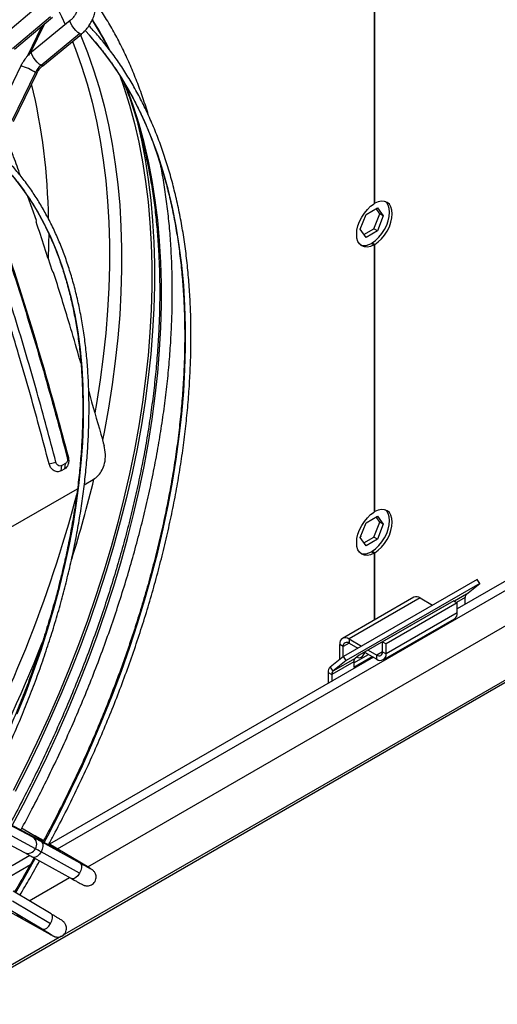
# Model space of a CAD drawing. Units: millimetres. Extents: x 5 to 414, y 3 to 291.
# Drawn here: x 258 to 262, y 66 to 73 of the extents above; entities that cross this region are included whole.
import ezdxf

# ---------------------------------------------------------------- set-up
doc = ezdxf.new("R2010")
doc.units = ezdxf.units.MM

msp = doc.modelspace()

# ---------------------------------------------------------------- linework, layer by layer
at = {"color": 7, "linetype": 'Continuous', "lineweight": 25}
for p, q in [((261.2277, 79.5336), (261.2277, 72.0296)), ((261.2348, 72.0336), (261.2348, 79.5377)), ((258.5817, 73.6196), (258.2807, 73.3645)), ((258.658, 73.5151), (258.3569, 73.26)), ((258.3712, 73.2577), (258.6722, 73.5128)), ((258.4992, 73.2279), (258.6128, 73.4625)), ((258.8143, 73.4866), (258.5072, 73.235)), ((258.5821, 73.13), (258.8891, 73.3816)), ((258.5959, 73.1267), (258.903, 73.3783)), ((258.9691, 73.3658), (258.9317, 73.4061)), ((258.4217, 73.126), (258.237, 72.7445)), ((258.3528, 72.6916), (258.5375, 73.0731)), ((258.363, 72.6835), (258.5477, 73.065)), ((268.5339, 72.647), (261.8888, 68.8109)), ((257.837, 65.6696), (269.7334, 72.5373)), ((258.9531, 66.7609), (268.906, 72.5066)), ((258.545, 71.8968), (258.4782, 72.0877)), ((261.1643, 71.9456), (261.2557, 71.9984)), ((261.2348, 72.0336), (261.2277, 72.0377)), ((261.2732, 71.9497), (261.2438, 71.9915)), ((261.2557, 71.9984), (261.3015, 71.9334)), ((261.1186, 71.8278), (261.1643, 71.9456)), ((261.2274, 71.8319), (261.2732, 71.9497)), ((261.3015, 71.9334), (261.2557, 71.8155)), ((261.3015, 71.9334), (261.2732, 71.9497)), ((261.1643, 71.7627), (261.1186, 71.8278)), ((261.148, 71.786), (261.2274, 71.8319)), ((261.2557, 71.8155), (261.1643, 71.7627)), ((261.2557, 71.8155), (261.2274, 71.8319)), ((261.2065, 71.7153), (261.2277, 71.703)), ((261.2135, 71.7194), (261.2348, 71.7071)), ((261.2135, 71.7112), (261.2135, 71.7194)), ((261.2277, 71.703), (261.2277, 69.5799)), ((261.2348, 69.584), (261.2348, 71.7071)), ((258.7992, 70.0138), (258.7912, 70.0108)), ((258.6457, 69.9642), (258.6999, 69.978)), ((258.7413, 69.9072), (258.7478, 69.9492)), ((258.7767, 69.9659), (258.7478, 69.9492)), ((258.7702, 69.9239), (258.7767, 69.9659)), ((258.7702, 69.9239), (258.7413, 69.9072)), ((258.9261, 69.7975), (258.9973, 69.8386)), ((258.1695, 69.3607), (258.8715, 69.766)), ((261.1643, 69.496), (261.2557, 69.5488)), ((261.2348, 69.584), (261.2277, 69.5881)), ((261.2557, 69.5488), (261.3015, 69.4838)), ((261.1186, 69.3782), (261.1643, 69.496)), ((261.2274, 69.3822), (261.2732, 69.5001)), ((261.2732, 69.5001), (261.2438, 69.5419)), ((261.3015, 69.4838), (261.2557, 69.3659)), ((261.3015, 69.4838), (261.2732, 69.5001)), ((261.1254, 69.3879), (261.1214, 69.3856)), ((261.1229, 69.3892), (261.1254, 69.3879)), ((261.1643, 69.3131), (261.1186, 69.3782)), ((261.148, 69.3363), (261.2274, 69.3822)), ((261.2557, 69.3659), (261.1643, 69.3131)), ((261.2557, 69.3659), (261.2274, 69.3822)), ((261.2065, 69.2657), (261.2277, 69.2534)), ((261.2135, 69.2697), (261.2348, 69.2575)), ((261.2135, 69.2616), (261.2135, 69.2697)), ((261.2277, 69.2534), (261.2277, 68.7219)), ((261.2348, 68.7259), (261.2348, 69.2575)), ((262.0459, 69.0457), (260.9852, 68.4334)), ((262.0675, 69.0122), (261.0069, 68.3999)), ((261.962, 68.9279), (262.0675, 69.0122)), ((262.0675, 69.0122), (262.0459, 69.0457)), ((261.5427, 68.9037), (260.977, 68.5771)), ((261.5947, 68.8986), (261.029, 68.572)), ((261.818, 68.852), (261.1109, 68.4438)), ((261.8605, 68.8757), (261.2949, 68.5492)), ((261.8888, 68.8594), (261.3231, 68.5328)), ((261.5947, 68.8986), (261.6928, 68.8419)), ((261.8142, 68.849), (261.818, 68.852)), ((261.8605, 68.8757), (261.8888, 68.8594)), ((261.8888, 68.781), (261.8888, 68.8594)), ((261.9521, 68.8475), (261.9521, 68.9021)), ((261.8888, 68.781), (261.3231, 68.4544)), ((261.7467, 68.8108), (261.7474, 68.8104)), ((261.7471, 68.8106), (261.7471, 68.8111)), ((261.3016, 68.4068), (261.8673, 68.7334)), ((260.9837, 68.5132), (260.9554, 68.5295)), ((260.9554, 68.4096), (260.9554, 68.5295)), ((261.029, 68.572), (261.1272, 68.5153)), ((261.029, 68.572), (261.029, 68.5393)), ((261.029, 68.5393), (261.0989, 68.499)), ((261.2949, 68.4708), (261.2949, 68.5492)), ((261.2949, 68.5492), (261.3231, 68.5328)), ((261.3231, 68.4544), (261.3231, 68.5328)), ((260.9837, 68.4322), (260.9837, 68.5132)), ((261.0682, 68.382), (261.1849, 68.4493)), ((261.1527, 68.4679), (261.2496, 68.412)), ((261.181, 68.4843), (261.2496, 68.4446)), ((261.2949, 68.4708), (261.3231, 68.4544)), ((261.2237, 68.4269), (258.6502, 66.9413)), ((260.9852, 68.4334), (260.8797, 68.3491)), ((261.0682, 68.3919), (260.8915, 68.2898)), ((261.0782, 68.4176), (260.9014, 68.3156)), ((261.0069, 68.3999), (260.9014, 68.3156)), ((261.0069, 68.3999), (260.9852, 68.4334)), ((261.0682, 68.3494), (261.2131, 68.433)), ((261.0682, 68.3919), (261.0682, 68.3494)), ((261.1109, 68.4438), (261.0782, 68.4176)), ((261.2496, 68.412), (261.2496, 68.4446)), ((260.8632, 68.3062), (260.8915, 68.2898)), ((260.8632, 68.3062), (260.8632, 68.2188)), ((260.8797, 68.3491), (260.9014, 68.3156)), ((260.8915, 68.2898), (260.8915, 68.2352)), ((258.6893, 66.9104), (257.0209, 67.8024)), ((258.5177, 66.9979), (258.333, 67.0967)), ((258.6006, 66.9665), (258.4414, 67.0614)), ((258.2708, 66.9712), (258.4517, 66.8745)), ((258.5375, 66.9058), (258.3528, 67.0046)), ((258.6023, 66.9698), (258.5362, 67.0092)), ((258.8926, 66.7905), (258.5855, 66.9608)), ((258.6932, 66.9114), (258.6435, 66.941)), ((258.9623, 66.7553), (258.6453, 66.9442)), ((258.4942, 66.8513), (258.3541, 66.7704)), ((258.5176, 66.8384), (258.8247, 66.668)), ((258.8891, 66.7111), (258.5821, 66.8814)), ((258.4886, 66.4927), (258.8081, 66.6772)), ((258.663, 66.388), (258.3619, 66.5688)), ((258.2899, 66.4488), (258.5909, 66.268)), ((258.3569, 66.4914), (258.658, 66.3106)), ((258.334, 66.4051), (258.6562, 66.2251))]:
    msp.add_line(p, q, dxfattribs=at)
at = {"color": 8, "linetype": 'Continuous', "lineweight": 25}
for p, q in [((258.5888, 73.4422), (258.4714, 73.1996)), ((258.7121, 66.9044), (268.6582, 72.6462)), ((269.7037, 72.5371), (258.7534, 66.2156)), ((261.962, 68.9279), (261.8661, 68.8725)), ((261.9521, 68.9021), (261.8834, 68.8625)), ((261.7524, 68.8133), (261.7517, 68.8137)), ((261.7822, 68.8305), (261.7818, 68.8311)), ((261.029, 68.5393), (260.9837, 68.5132)), ((261.2949, 68.4708), (261.2496, 68.4446)), ((258.2499, 66.6376), (258.4979, 66.7807)), ((258.7436, 66.2099), (257.8586, 65.699))]:
    msp.add_line(p, q, dxfattribs=at)
at = {"color": 8, "linetype": 'Continuous', "lineweight": 25, "flags": 128}
for points in [[(258.7213, 73.5651), (258.7447, 73.5179), (258.7746, 73.4541)], [(258.8891, 73.3816), (258.8755, 73.3919), (258.8599, 73.4071), (258.8441, 73.4254), (258.83, 73.4445), (258.8194, 73.4621), (258.8135, 73.4762), (258.8131, 73.485), (258.8143, 73.4866)], [(258.903, 73.3783), (258.8991, 73.3774), (258.8891, 73.3816)], [(258.6066, 66.9546), (258.6358, 67.0091), (258.7313, 67.1926), (258.823, 67.3777), (258.9107, 67.5639), (258.9945, 67.7512), (259.0741, 67.9393), (259.1495, 68.128), (259.2207, 68.3171), (259.2874, 68.5063), (259.3498, 68.6955), (259.4076, 68.8845), (259.4608, 69.0729), (259.5094, 69.2607), (259.5533, 69.4476), (259.5924, 69.6333), (259.6268, 69.8177), (259.6563, 70.0005), (259.6809, 70.1816), (259.7007, 70.3608), (259.7155, 70.5378), (259.7254, 70.7124), (259.7303, 70.8844), (259.7303, 71.0537), (259.7254, 71.22), (259.7155, 71.3832), (259.7007, 71.5431), (259.6809, 71.6994), (259.6563, 71.8521), (259.6268, 72.0008), (259.5924, 72.1456), (259.5533, 72.2861), (259.5094, 72.4223), (259.4608, 72.554), (259.4076, 72.681), (259.3498, 72.8032), (259.2874, 72.9204), (259.2207, 73.0326), (259.1495, 73.1395), (259.0741, 73.2411), (258.9945, 73.3373), (258.9691, 73.3658)], [(258.832, 73.3201), (258.8559, 73.259), (258.9045, 73.1225), (258.9484, 72.9815), (258.9876, 72.8363), (259.022, 72.6868), (259.0515, 72.5334), (259.0762, 72.3761), (259.0959, 72.2151), (259.1107, 72.0507), (259.1206, 71.8829), (259.1256, 71.712), (259.1256, 71.5381), (259.1206, 71.3614), (259.1107, 71.1822), (259.0959, 71.0006), (259.0762, 70.8169), (259.0515, 70.6311), (259.022, 70.4436), (259.0089, 70.3686)], [(258.8946, 73.3715), (258.8978, 73.3641), (258.9514, 73.2317), (259.0002, 73.0947), (259.0443, 72.9531), (259.0836, 72.8073), (259.1181, 72.6572), (259.1478, 72.5031), (259.1725, 72.3452), (259.1924, 72.1836), (259.2073, 72.0184), (259.2172, 71.8499), (259.2222, 71.6783), (259.2222, 71.5037), (259.2172, 71.3264), (259.2073, 71.1464), (259.1924, 70.9641), (259.1725, 70.7795), (259.1478, 70.593), (259.1181, 70.4047), (259.0836, 70.2148), (259.0712, 70.152)], [(258.5821, 73.13), (258.5685, 73.1403), (258.5528, 73.1555), (258.537, 73.1738), (258.5229, 73.1929), (258.5123, 73.2105), (258.5065, 73.2246), (258.506, 73.2334), (258.5072, 73.235)], [(258.5477, 73.065), (258.5458, 73.0675), (258.5375, 73.0731)], [(258.5959, 73.1267), (258.592, 73.1258), (258.5821, 73.13)], [(258.3526, 67.0904), (258.4399, 67.2545), (258.536, 67.4432), (258.6282, 67.6332), (258.7164, 67.8244), (258.8006, 68.0165), (258.8806, 68.2093), (258.9564, 68.4027), (259.0278, 68.5964), (259.0949, 68.7902), (259.1574, 68.9839), (259.2154, 69.1773), (259.2689, 69.3701), (259.3176, 69.5622), (259.3616, 69.7534), (259.4009, 69.9434), (259.4353, 70.132), (259.4649, 70.319), (259.4896, 70.5042), (259.5094, 70.6875), (259.5243, 70.8686), (259.5342, 71.0473), (259.5392, 71.2234), (259.5392, 71.3967), (259.5342, 71.5671), (259.5243, 71.7344), (259.5094, 71.8983), (259.4896, 72.0587), (259.4649, 72.2154), (259.4353, 72.3683), (259.4009, 72.5171), (259.3616, 72.6618), (259.3176, 72.8021), (259.2689, 72.9379), (259.2525, 72.9798)], [(258.3927, 67.9768), (258.4603, 68.1454), (258.5236, 68.3143), (258.5825, 68.4834), (258.6369, 68.6524), (258.6868, 68.821), (258.7319, 68.989), (258.7724, 69.1562), (258.8081, 69.3223), (258.839, 69.4871), (258.865, 69.6503), (258.8861, 69.8118), (258.9023, 69.9712), (258.9135, 70.1283), (258.9197, 70.283), (258.9209, 70.4349), (258.9172, 70.5839), (258.9085, 70.7298), (258.8948, 70.8723), (258.8762, 71.0112), (258.8526, 71.1464), (258.8241, 71.2776), (258.7909, 71.4046), (258.7528, 71.5273), (258.7099, 71.6455), (258.6624, 71.759), (258.6103, 71.8676), (258.5536, 71.9713), (258.4925, 72.0697), (258.427, 72.1629), (258.3573, 72.2506)], [(258.6432, 71.7985), (258.6426, 71.709), (258.6397, 71.5897)], [(258.4414, 67.0614), (258.4303, 67.0664), (258.429, 67.0668)], [(258.5855, 66.9608), (258.5924, 66.9542), (258.5971, 66.9407), (258.5968, 66.9227), (258.5916, 66.9022), (258.5821, 66.8814)], [(258.6932, 66.9114), (258.682, 66.9164), (258.6749, 66.9181)], [(258.7091, 66.8922), (258.7013, 66.9017), (258.6893, 66.9104)], [(258.3809, 66.5574), (258.4338, 66.6471), (258.5366, 66.8272), (258.5369, 66.8277)], [(258.5821, 66.8814), (258.5692, 66.8626), (258.5545, 66.8478), (258.5394, 66.8386), (258.5257, 66.8361), (258.5176, 66.8384)], [(258.8926, 66.7905), (258.8978, 66.7861), (258.9037, 66.7729), (258.9041, 66.7545), (258.8991, 66.733), (258.8891, 66.7111)], [(258.949, 66.761), (258.9512, 66.7603), (258.9624, 66.7553)], [(258.8891, 66.7111), (258.8755, 66.6913), (258.8599, 66.6762), (258.8441, 66.6674), (258.83, 66.6661), (258.8247, 66.668)], [(258.658, 66.3106), (258.6682, 66.3323), (258.6736, 66.3534), (258.6733, 66.3715), (258.6674, 66.3843), (258.663, 66.388)], [(258.5909, 66.268), (258.5973, 66.2656), (258.6117, 66.2671), (258.6278, 66.2759), (258.6439, 66.2911), (258.658, 66.3106)], [(258.6445, 66.234), (258.6463, 66.2322), (258.6562, 66.2251)]]:
    msp.add_lwpolyline(points, dxfattribs=at)
at = {"color": 7, "linetype": 'Continuous', "lineweight": 25, "flags": 128}
for points in [[(259.2049, 73.0582), (259.2408, 72.9558), (259.2849, 72.8142), (259.3243, 72.6684), (259.3588, 72.5183), (259.3884, 72.3642), (259.4132, 72.2063), (259.433, 72.0446), (259.4479, 71.8795), (259.4579, 71.711), (259.4628, 71.5394), (259.4628, 71.3648), (259.4579, 71.1874), (259.4479, 71.0075), (259.433, 70.8252), (259.4132, 70.6406), (259.3884, 70.4541), (259.3588, 70.2658), (259.3243, 70.0759), (259.2849, 69.8846), (259.2408, 69.6921), (259.192, 69.4987), (259.1385, 69.3045), (259.0803, 69.1098), (259.0176, 68.9147), (258.9504, 68.7196), (258.8788, 68.5244), (258.8028, 68.3296), (258.7226, 68.1353), (258.6382, 67.9418), (258.5498, 67.7491), (258.4573, 67.5576), (258.361, 67.3674)], [(259.3384, 72.7116), (259.3448, 72.6862), (259.3795, 72.5355), (259.4093, 72.3807), (259.4342, 72.222), (259.4541, 72.0596), (259.4691, 71.8937), (259.479, 71.7245), (259.484, 71.552), (259.484, 71.3767), (259.479, 71.1985), (259.4691, 71.0177), (259.4541, 70.8345), (259.4342, 70.6491), (259.4093, 70.4617), (259.3795, 70.2726), (259.3448, 70.0818), (259.3053, 69.8896), (259.261, 69.6963), (259.2119, 69.5019), (259.1582, 69.3069), (259.0998, 69.1112), (259.0368, 68.9153), (258.9693, 68.7192), (258.8973, 68.5232), (258.821, 68.3275), (258.7404, 68.1323), (258.6557, 67.9378), (258.5668, 67.7443), (258.4739, 67.5519), (258.3771, 67.3608)], [(261.2348, 71.7071), (261.2618, 71.7266), (261.2878, 71.7513), (261.3116, 71.7804), (261.3325, 71.8128), (261.3495, 71.8472), (261.3622, 71.8824), (261.37, 71.9171), (261.3726, 71.95), (261.37, 71.9798), (261.3622, 72.0055), (261.3495, 72.0261), (261.3325, 72.0408), (261.3116, 72.0491), (261.2878, 72.0507), (261.2618, 72.0454), (261.2348, 72.0336)], [(261.2277, 71.703), (261.2006, 71.6912), (261.1747, 71.686), (261.1508, 71.6876), (261.13, 71.6959), (261.1129, 71.7106), (261.1002, 71.7312), (261.0924, 71.7569), (261.0898, 71.7867), (261.0924, 71.8196), (261.1002, 71.8543), (261.1129, 71.8895), (261.13, 71.9239), (261.1508, 71.9563), (261.1747, 71.9854), (261.2006, 72.0101), (261.2277, 72.0296)], [(261.2135, 71.7194), (261.2406, 71.7388), (261.2666, 71.7636), (261.2904, 71.7926), (261.3112, 71.825), (261.3283, 71.8594), (261.341, 71.8947), (261.3488, 71.9293), (261.3514, 71.9622), (261.3488, 71.9921), (261.341, 72.0178), (261.3283, 72.0383), (261.32, 72.0467)], [(261.2277, 69.2534), (261.2006, 69.2416), (261.1747, 69.2364), (261.1508, 69.238), (261.13, 69.2462), (261.1129, 69.261), (261.1002, 69.2815), (261.0924, 69.3072), (261.0898, 69.3371), (261.0924, 69.37), (261.1002, 69.4046), (261.1129, 69.4399), (261.13, 69.4743), (261.1508, 69.5067), (261.1747, 69.5357), (261.2006, 69.5605), (261.2277, 69.5799)], [(261.2135, 69.2697), (261.2406, 69.2892), (261.2666, 69.3139), (261.2904, 69.343), (261.3112, 69.3754), (261.3283, 69.4098), (261.341, 69.445), (261.3488, 69.4797), (261.3514, 69.5126), (261.3488, 69.5424), (261.341, 69.5681), (261.3283, 69.5887), (261.32, 69.5971)], [(261.2348, 69.2575), (261.2618, 69.277), (261.2878, 69.3017), (261.3116, 69.3308), (261.3325, 69.3631), (261.3495, 69.3976), (261.3622, 69.4328), (261.37, 69.4675), (261.3726, 69.5004), (261.37, 69.5302), (261.3622, 69.5559), (261.3495, 69.5765), (261.3325, 69.5912), (261.3116, 69.5995), (261.2878, 69.601), (261.2618, 69.5958), (261.2348, 69.584)], [(261.0939, 68.4303), (261.1001, 68.4242), (261.1116, 68.4219), (261.1251, 68.4266), (261.1387, 68.4376), (261.1501, 68.453), (261.1562, 68.4659)], [(258.5175, 67.016), (258.525, 67.0142), (258.5362, 67.0092)]]:
    msp.add_lwpolyline(points, dxfattribs=at)
at = {"color": 8, "linetype": 'Continuous', "lineweight": 25}
for centre, radius, start, end in [((256.62, 71.9679), 2.8187, 27.07091, 32.73987), ((258.2898, 72.684), 0.4613, 57.52073, 73.38695), ((253.7707, 71.8419), 4.8718, 0.79873, 13.53079), ((249.8303, 72.0449), 9.4333, 342.4919, 346.49295), ((248.735, 72.3988), 10.4796, 331.06674, 345.19378), ((248.361, 72.5688), 10.9943, 331.24192, 338.51942), ((258.4822, 66.9421), 0.0661, 326.73562, 57.54406), ((258.4789, 66.9332), 0.0647, 245.15684, 335.01016)]:
    msp.add_arc(centre, radius, start, end, dxfattribs=at)
at = {"color": 7, "linetype": 'Continuous', "lineweight": 25}
for centre, radius, start, end in [((258.6895, 72.9998), 0.1688, 129.53947, 154.25622), ((272.0452, 76.1336), 14.1547, 197.45337, 199.16564), ((261.1496, 71.8016), 0.1033, 254.02941, 303.38009), ((273.8899, 74.2253), 15.3683, 195.18821, 195.53439), ((261.1496, 69.352), 0.1033, 254.02941, 303.38009), ((261.9841, 68.9046), 0.0321, 133.45111, 184.40581), ((261.5642, 68.856), 0.0523, 54.38242, 114.30712), ((261.8379, 68.7754), 0.0513, 305.01333, 6.29885), ((261.0003, 68.5368), 0.0454, 50.79671, 189.21404), ((261.0113, 68.5177), 0.0279, 50.79671, 189.21404), ((261.2673, 68.4663), 0.0279, 230.79671, 9.21404), ((261.2783, 68.4472), 0.0454, 230.79671, 9.21404), ((261.1002, 68.3943), 0.0321, 133.45111, 184.40581), ((260.9165, 68.3103), 0.0535, 133.45111, 184.40581), ((260.9235, 68.2923), 0.0321, 133.45111, 184.40581), ((256.8625, 63.7929), 3.535, 60.89319, 61.71686)]:
    msp.add_arc(centre, radius, start, end, dxfattribs=at)
msp.add_ellipse((264.5744, 71.5494), major_axis=(-2.9225, 8.8522), ratio=0.607992, start_param=1.484676, end_param=1.52283, dxfattribs=at)
for points, knots in [([(258.903, 73.3783), (258.9091, 73.3835), (258.9257, 73.3978), (258.9501, 73.4248), (258.9745, 73.4596), (258.9942, 73.4974), (259.0088, 73.5373), (259.0178, 73.5785), (259.0209, 73.62), (259.018, 73.6608), (259.0091, 73.6998), (258.9977, 73.7285), (258.9892, 73.7438), (258.987, 73.7477)], [0, 0, 0, 0, 0.057897, 0.158235, 0.258803, 0.359625, 0.460665, 0.561881, 0.663172, 0.764344, 0.865099, 0.965079, 1, 1, 1, 1]), ([(258.866, 73.6774), (258.8674, 73.6747), (258.8722, 73.6658), (258.878, 73.6476), (258.8807, 73.6221), (258.8784, 73.5949), (258.8713, 73.5674), (258.8595, 73.5406), (258.8435, 73.516), (258.8278, 73.4982), (258.8175, 73.4894), (258.8143, 73.4866)], [0, 0, 0, 0, 0.057449, 0.191648, 0.321007, 0.447074, 0.571792, 0.695962, 0.819792, 0.943298, 1, 1, 1, 1]), ([(259.4363, 72.7308), (259.4358, 72.7329), (259.4223, 72.781), (259.3918, 72.8717), (259.3447, 73.0023), (259.2928, 73.1284), (259.2369, 73.2502), (259.1768, 73.3676), (259.1124, 73.4802), (259.06, 73.565), (259.0278, 73.6107), (259.0197, 73.6222)], [0, 0, 0, 0, 0.006019, 0.141737, 0.277417, 0.413051, 0.54863, 0.684146, 0.819589, 0.954954, 1, 1, 1, 1]), ([(258.9887, 73.4888), (259.0103, 73.4537), (259.0536, 73.383), (259.0955, 73.3081), (259.1152, 73.2678), (259.1159, 73.2664)], [0, 0, 0, 0, 0.488062, 0.981973, 1, 1, 1, 1]), ([(258.641, 66.9363), (258.6555, 66.9629), (258.7014, 67.0473), (258.7754, 67.1912), (258.8627, 67.3677), (258.9464, 67.5454), (259.0265, 67.724), (259.1028, 67.9033), (259.1754, 68.0832), (259.2441, 68.2635), (259.3089, 68.4441), (259.3697, 68.6246), (259.4264, 68.805), (259.4791, 68.985), (259.5275, 69.1645), (259.5717, 69.3433), (259.6117, 69.5213), (259.6473, 69.6981), (259.6787, 69.8737), (259.7056, 70.0478), (259.7281, 70.2204), (259.7462, 70.3911), (259.7598, 70.5599), (259.769, 70.7266), (259.7737, 70.891), (259.7739, 71.0529), (259.7697, 71.2121), (259.7609, 71.3686), (259.7477, 71.5221), (259.73, 71.6725), (259.7079, 71.8196), (259.6813, 71.9634), (259.6504, 72.1035), (259.615, 72.2399), (259.5754, 72.3725), (259.5314, 72.5011), (259.4832, 72.6256), (259.4308, 72.7458), (259.3743, 72.8616), (259.3137, 72.9729), (259.249, 73.0796), (259.1805, 73.1816), (259.1079, 73.2786), (259.0356, 73.3667), (258.9858, 73.4199), (258.9628, 73.4444)], [0, 0, 0, 0, 0.010871, 0.034503, 0.058136, 0.081769, 0.105402, 0.129036, 0.15267, 0.176304, 0.199939, 0.223574, 0.24721, 0.270847, 0.294484, 0.318122, 0.341761, 0.3654, 0.38904, 0.412682, 0.436324, 0.459967, 0.483611, 0.507255, 0.530901, 0.554547, 0.578193, 0.60184, 0.625488, 0.649135, 0.672781, 0.696427, 0.720071, 0.743714, 0.767354, 0.790991, 0.814624, 0.838252, 0.861874, 0.88549, 0.909099, 0.9327, 0.956293, 0.979877, 1, 1, 1, 1]), ([(258.9647, 73.3684), (258.9747, 73.3576), (259.0112, 73.3183), (259.0703, 73.2452), (259.142, 73.1494), (259.2095, 73.0485), (259.2732, 72.943), (259.3328, 72.8328), (259.3885, 72.7182), (259.44, 72.5992), (259.4874, 72.476), (259.5305, 72.3486), (259.5694, 72.2172), (259.6041, 72.082), (259.6344, 71.9431), (259.6604, 71.8005), (259.6819, 71.6546), (259.6991, 71.5053), (259.7119, 71.3529), (259.7202, 71.1976), (259.7241, 71.0394), (259.7235, 70.8785), (259.7185, 70.7152), (259.709, 70.5495), (259.6951, 70.3817), (259.6767, 70.2119), (259.654, 70.0403), (259.6269, 69.8671), (259.5954, 69.6924), (259.5595, 69.5165), (259.5194, 69.3394), (259.475, 69.1615), (259.4265, 68.9828), (259.3737, 68.8036), (259.3169, 68.624), (259.256, 68.4443), (259.1912, 68.2646), (259.1224, 68.0851), (259.0498, 67.9059), (258.9734, 67.7274), (258.8933, 67.5496), (258.8096, 67.3727), (258.7222, 67.1971), (258.6513, 67.0594), (258.6084, 66.9808), (258.5969, 66.9598)], [0, 0, 0, 0, 0.0091161, 0.033136, 0.0571469, 0.0811487, 0.1051416, 0.1291259, 0.1531024, 0.1770718, 0.2010349, 0.2249927, 0.2489459, 0.2728955, 0.296842, 0.3207862, 0.3447287, 0.36867, 0.3926105, 0.4165506, 0.4404905, 0.4644306, 0.4883709, 0.5123116, 0.5362529, 0.5601949, 0.5841376, 0.6080811, 0.6320253, 0.6559704, 0.6799162, 0.7038628, 0.7278102, 0.7517582, 0.775707, 0.7996563, 0.8236062, 0.8475567, 0.8715076, 0.8954589, 0.9194106, 0.9433626, 0.9673149, 0.9912673, 1, 1, 1, 1]), ([(258.5072, 73.235), (258.5011, 73.2297), (258.4844, 73.2154), (258.4601, 73.1884), (258.4377, 73.1569), (258.4264, 73.1352), (258.4217, 73.126)], [0, 0, 0, 0, 0.174321, 0.476426, 0.779221, 1, 1, 1, 1]), ([(258.5477, 73.065), (258.5498, 73.0691), (258.5563, 73.0819), (258.5702, 73.1017), (258.5851, 73.1175), (258.594, 73.1251), (258.5959, 73.1267)], [0, 0, 0, 0, 0.174034, 0.538486, 0.902658, 1, 1, 1, 1]), ([(259.2344, 73.0055), (259.2472, 72.9732), (259.2765, 72.8995), (259.3174, 72.7794), (259.3578, 72.6462), (259.3939, 72.509), (259.4257, 72.368), (259.4531, 72.2235), (259.4762, 72.0754), (259.495, 71.924), (259.5093, 71.7694), (259.5192, 71.6118), (259.5247, 71.4512), (259.5257, 71.288), (259.5223, 71.1222), (259.5145, 70.9539), (259.5022, 70.7834), (259.4856, 70.6109), (259.4645, 70.4364), (259.439, 70.2603), (259.4092, 70.0825), (259.375, 69.9034), (259.3365, 69.723), (259.2937, 69.5417), (259.2467, 69.3595), (259.1956, 69.1766), (259.1403, 68.9932), (259.0809, 68.8095), (259.0175, 68.6257), (258.9501, 68.442), (258.8788, 68.2585), (258.8037, 68.0754), (258.7249, 67.893), (258.6424, 67.7113), (258.5563, 67.5305), (258.4665, 67.351), (258.3921, 67.2072), (258.3464, 67.1239), (258.333, 67.0994)], [0, 0, 0, 0, 0.0221351, 0.0505743, 0.0790034, 0.1074239, 0.1358377, 0.1642461, 0.1926504, 0.2210519, 0.2494514, 0.2778499, 0.306248, 0.3346461, 0.3630447, 0.3914441, 0.4198448, 0.4482468, 0.4766504, 0.5050557, 0.5334627, 0.5618715, 0.590282, 0.6186943, 0.6471082, 0.6755238, 0.7039409, 0.7323594, 0.7607793, 0.7892005, 0.8176228, 0.8460461, 0.8744703, 0.9028952, 0.9313209, 0.9597471, 0.9881737, 1, 1, 1, 1]), ([(258.4189, 72.2527), (258.4009, 72.3028), (258.3767, 72.3699), (258.352, 72.4348), (258.3457, 72.4513)], [0, 0, 0, 0, 0.745981, 1, 1, 1, 1]), ([(258.0845, 67.2338), (258.0865, 67.2374), (258.1166, 67.2926), (258.1718, 67.4007), (258.2496, 67.5579), (258.3235, 67.7165), (258.3938, 67.8759), (258.4604, 68.036), (258.5232, 68.1965), (258.582, 68.3574), (258.6369, 68.5183), (258.6878, 68.6791), (258.7345, 68.8395), (258.777, 68.9994), (258.8153, 69.1586), (258.8493, 69.3168), (258.879, 69.4738), (258.9043, 69.6295), (258.9253, 69.7836), (258.9418, 69.936), (258.9538, 70.0864), (258.9614, 70.2347), (258.9644, 70.3807), (258.963, 70.5241), (258.9572, 70.6649), (258.9468, 70.8027), (258.9319, 70.9375), (258.9126, 71.0691), (258.8889, 71.1972), (258.8608, 71.3218), (258.8283, 71.4426), (258.7914, 71.5596), (258.7503, 71.6725), (258.705, 71.7811), (258.6554, 71.8855), (258.6018, 71.9853), (258.5442, 72.0806), (258.4827, 72.1712), (258.4168, 72.2563), (258.3711, 72.3119), (258.3463, 72.3376), (258.3458, 72.3381)], [0, 0, 0, 0, 0.00191, 0.028869, 0.055829, 0.082788, 0.109749, 0.136709, 0.16367, 0.190632, 0.217595, 0.244559, 0.271524, 0.29849, 0.325457, 0.352425, 0.379395, 0.406366, 0.433338, 0.460312, 0.487287, 0.514264, 0.541242, 0.568221, 0.5952, 0.622181, 0.649161, 0.67614, 0.703119, 0.730095, 0.757068, 0.784036, 0.811, 0.837956, 0.864904, 0.891841, 0.918768, 0.945682, 0.972582, 0.999468, 1, 1, 1, 1]), ([(258.4221, 67.0533), (258.4517, 67.1085), (258.5134, 67.2231), (258.6029, 67.3992), (258.6915, 67.5807), (258.7764, 67.7634), (258.8576, 67.9469), (258.9352, 68.1312), (259.0089, 68.316), (259.0788, 68.5011), (259.1447, 68.6865), (259.2066, 68.8718), (259.2645, 69.057), (259.3182, 69.2419), (259.3677, 69.4262), (259.413, 69.6098), (259.4541, 69.7925), (259.4908, 69.9742), (259.5232, 70.1546), (259.5512, 70.3337), (259.5748, 70.5111), (259.5939, 70.6868), (259.6086, 70.8606), (259.6188, 71.0323), (259.6245, 71.2018), (259.6258, 71.3688), (259.6225, 71.5333), (259.6147, 71.695), (259.6025, 71.8538), (259.5858, 72.0097), (259.5643, 72.162), (259.5462, 72.2724), (259.534, 72.3309), (259.5319, 72.3408)], [0, 0, 0, 0, 0.030739, 0.063908, 0.097077, 0.130246, 0.163416, 0.196587, 0.229759, 0.262932, 0.296107, 0.329282, 0.36246, 0.395638, 0.428819, 0.462002, 0.495186, 0.528373, 0.561562, 0.594753, 0.627947, 0.661142, 0.69434, 0.72754, 0.760742, 0.793946, 0.827151, 0.860357, 0.893564, 0.926771, 0.959977, 0.993181, 1, 1, 1, 1]), ([(258.3459, 72.2625), (258.3675, 72.2363), (258.4116, 72.1833), (258.4732, 72.0971), (258.5319, 72.0057), (258.5866, 71.9096), (258.6372, 71.8089), (258.6838, 71.7038), (258.7262, 71.5945), (258.7644, 71.4811), (258.7984, 71.3636), (258.8281, 71.2424), (258.8534, 71.1174), (258.8745, 70.989), (258.8911, 70.8572), (258.9033, 70.7222), (258.911, 70.5842), (258.9144, 70.4434), (258.9133, 70.2999), (258.9077, 70.154), (258.8977, 70.0057), (258.8833, 69.8555), (258.8644, 69.7033), (258.8412, 69.5494), (258.8136, 69.3941), (258.7816, 69.2375), (258.7454, 69.0798), (258.7049, 68.9212), (258.6603, 68.7619), (258.6115, 68.6022), (258.5587, 68.4423), (258.5018, 68.2823), (258.441, 68.1224), (258.3764, 67.963), (258.308, 67.8041), (258.2359, 67.646), (258.1601, 67.4889), (258.0949, 67.3593), (258.0537, 67.2827), (258.0401, 67.2575)], [0, 0, 0, 0, 0.02669, 0.054196, 0.081687, 0.109164, 0.136627, 0.164079, 0.191519, 0.218951, 0.246376, 0.273795, 0.301209, 0.32862, 0.356028, 0.383435, 0.410841, 0.438247, 0.465653, 0.493059, 0.520467, 0.547875, 0.575284, 0.602694, 0.630106, 0.657519, 0.684933, 0.712349, 0.739765, 0.767183, 0.794602, 0.822022, 0.849442, 0.876864, 0.904286, 0.931709, 0.959132, 0.986555, 1, 1, 1, 1]), ([(258.2217, 71.9034), (258.2428, 71.8424), (258.3016, 71.6726), (258.3944, 71.3867), (258.4999, 71.0482), (258.6012, 70.706), (258.6989, 70.36), (258.7604, 70.1272), (258.7912, 70.0108)], [0, 0, 0, 0, 0.102062, 0.284248, 0.463191, 0.642139, 0.821055, 1, 1, 1, 1]), ([(258.2268, 71.9139), (258.2469, 71.8556), (258.305, 71.6875), (258.3976, 71.4024), (258.5042, 71.0607), (258.6066, 70.7153), (258.7056, 70.3662), (258.768, 70.1313), (258.7992, 70.0138)], [0, 0, 0, 0, 0.097078, 0.280275, 0.46021, 0.640151, 0.820062, 1, 1, 1, 1]), ([(258.545, 71.8968), (258.5445, 71.8952), (258.5436, 71.8923), (258.5426, 71.8895), (258.5422, 71.8882)], [0, 0, 0, 0, 0.56, 1, 1, 1, 1]), ([(258.6999, 69.978), (258.6757, 70.0707), (258.6274, 70.2551), (258.549, 70.539), (258.4654, 70.829), (258.3764, 71.1244), (258.2848, 71.4142), (258.2133, 71.633), (258.1718, 71.7531), (258.1623, 71.7807)], [0, 0, 0, 0, 0.1499156, 0.2980777, 0.4621611, 0.6259146, 0.7888145, 0.9514304, 1, 1, 1, 1]), ([(258.6457, 69.9642), (258.62, 70.0622), (258.5688, 70.2578), (258.488, 70.5486), (258.3958, 70.8674), (258.3238, 71.1036), (258.2747, 71.2598), (258.2594, 71.3082), (258.244, 71.3565), (258.2285, 71.4046), (258.213, 71.4526), (258.1941, 71.5103), (258.172, 71.5776), (258.1488, 71.6473), (258.134, 71.691), (258.1278, 71.7094)], [0, 0, 0, 0, 0.164101, 0.327236, 0.490224, 0.706162, 0.734401, 0.762636, 0.790866, 0.819093, 0.847318, 0.875543, 0.921262, 0.966984, 1, 1, 1, 1]), ([(258.6751, 71.4866), (258.6764, 71.486), (258.6786, 71.4849), (258.6808, 71.4838), (258.6818, 71.4833)], [0, 0, 0, 0, 0.56, 1, 1, 1, 1]), ([(258.8988, 70.7628), (258.8906, 70.7919), (258.8589, 70.905), (258.8064, 71.0817), (258.7422, 71.2929), (258.7019, 71.4199), (258.6818, 71.4833)], [0, 0, 0, 0, 0.119259, 0.463133, 0.731968, 1, 1, 1, 1]), ([(258.9973, 69.8386), (259.0112, 69.8484), (259.039, 69.868), (259.0696, 69.9134), (259.0902, 69.9702), (259.0976, 70.0379), (259.0879, 70.0856), (259.083, 70.1094)], [0, 0, 0, 0, 0.18681, 0.373594, 0.560349, 0.780194, 1, 1, 1, 1]), ([(258.7992, 70.0138), (258.8009, 70.0036), (258.8044, 69.9831), (258.798, 69.956), (258.7862, 69.9356), (258.7755, 69.9278), (258.7702, 69.9239)], [0, 0, 0, 0, 0.283766, 0.564262, 0.78254, 1, 1, 1, 1]), ([(258.7413, 69.9072), (258.7311, 69.9036), (258.7105, 69.8963), (258.6795, 69.9099), (258.6566, 69.9339), (258.6493, 69.9541), (258.6457, 69.9642)], [0, 0, 0, 0, 0.276087, 0.555153, 0.777027, 1, 1, 1, 1]), ([(258.7478, 69.9492), (258.7427, 69.9473), (258.7324, 69.9437), (258.717, 69.9505), (258.7054, 69.9626), (258.7018, 69.9728), (258.6999, 69.978)], [0, 0, 0, 0, 0.274572, 0.551269, 0.772691, 1, 1, 1, 1]), ([(258.7912, 70.0108), (258.7921, 70.0057), (258.7938, 69.9954), (258.7905, 69.9818), (258.7846, 69.9716), (258.7793, 69.9678), (258.7767, 69.9659)], [0, 0, 0, 0, 0.282776, 0.569341, 0.786301, 1, 1, 1, 1]), ([(258.4414, 67.0614), (258.4387, 67.063), (258.4353, 67.065), (258.4308, 67.0677), (258.43, 67.0681)], [0, 0, 0, 0, 0.816359, 1, 1, 1, 1]), ([(258.5855, 66.9608), (258.5807, 66.9634), (258.5669, 66.9711), (258.5463, 66.9824), (258.5289, 66.9919), (258.5205, 66.9964), (258.5177, 66.9979)], [0, 0, 0, 0, 0.173495, 0.505193, 0.838122, 1, 1, 1, 1]), ([(258.7075, 66.9009), (258.7075, 66.9009), (258.708, 66.9007), (258.7058, 66.9018), (258.7007, 66.9044), (258.6934, 66.9082), (258.6893, 66.9104)], [0, 0, 0, 0, 0.0083, 0.2403, 0.570246, 1, 1, 1, 1]), ([(258.7383, 66.876), (258.7379, 66.8767), (258.7358, 66.8803), (258.7312, 66.8852), (258.726, 66.8901), (258.7223, 66.893), (258.7189, 66.8955), (258.7143, 66.8985), (258.707, 66.9031), (258.698, 66.9085), (258.6932, 66.9114)], [0, 0, 0, 0, 0.020482, 0.106114, 0.175064, 0.230422, 0.303617, 0.437032, 0.702022, 1, 1, 1, 1]), ([(258.5275, 66.8329), (258.4986, 66.7813), (258.4478, 66.6907), (258.3945, 66.6015), (258.3715, 66.5631)], [0, 0, 0, 0, 0.5687713, 1, 1, 1, 1]), ([(258.4144, 66.5373), (258.4408, 66.5815), (258.4943, 66.6713), (258.5453, 66.7624), (258.5711, 66.8087)], [0, 0, 0, 0, 0.49297, 1, 1, 1, 1]), ([(258.4517, 66.8745), (258.4545, 66.8729), (258.4625, 66.8686), (258.4794, 66.8594), (258.4993, 66.8485), (258.5129, 66.841), (258.5176, 66.8384)], [0, 0, 0, 0, 0.173416, 0.497027, 0.824812, 1, 1, 1, 1]), ([(258.8247, 66.668), (258.8294, 66.6654), (258.8433, 66.6577), (258.8639, 66.6464), (258.8848, 66.635), (258.9014, 66.6262), (258.9115, 66.6209), (258.9177, 66.6179), (258.9224, 66.6158), (258.9292, 66.6133), (258.9386, 66.611), (258.9519, 66.6099), (258.9678, 66.612), (258.9847, 66.6187), (258.9999, 66.6302), (259.0121, 66.6462), (259.0191, 66.6648), (259.0205, 66.683), (259.018, 66.6987), (259.013, 66.7116), (259.0067, 66.7218), (259.0003, 66.7293), (258.9951, 66.7341), (258.9914, 66.737), (258.988, 66.7395), (258.9834, 66.7425), (258.9761, 66.7471), (258.9671, 66.7525), (258.9623, 66.7553)], [0, 0, 0, 0, 0.037995, 0.110635, 0.183545, 0.257, 0.332035, 0.373088, 0.40091, 0.417453, 0.437956, 0.462884, 0.497831, 0.532568, 0.570242, 0.609636, 0.651012, 0.686231, 0.717189, 0.744619, 0.76861, 0.788822, 0.805075, 0.818164, 0.835528, 0.867172, 0.930242, 1, 1, 1, 1]), ([(258.9767, 66.7449), (258.9767, 66.7449), (258.9771, 66.7447), (258.9749, 66.7457), (258.9697, 66.7484), (258.9589, 66.7541), (258.9426, 66.7629), (258.9217, 66.7743), (258.904, 66.7841), (258.894, 66.7896), (258.8926, 66.7905)], [0, 0, 0, 0, 0.00332, 0.096123, 0.228106, 0.396984, 0.584737, 0.77964, 0.967739, 1, 1, 1, 1]), ([(258.3865, 66.3801), (258.3892, 66.3786), (258.3974, 66.3741), (258.4055, 66.3697), (258.4118, 66.3665), (258.4164, 66.3643), (258.4233, 66.3617), (258.4312, 66.3594), (258.4372, 66.359), (258.4396, 66.3588)], [0, 0, 0, 0, 0.161751, 0.482598, 0.656255, 0.778115, 0.848332, 0.936099, 1, 1, 1, 1]), ([(258.6562, 66.2251), (258.6589, 66.2235), (258.6671, 66.219), (258.6752, 66.2146), (258.6815, 66.2114), (258.6862, 66.2092), (258.693, 66.2066), (258.7025, 66.2041), (258.7158, 66.2028), (258.7317, 66.2046), (258.7486, 66.2111), (258.7641, 66.2222), (258.7765, 66.2381), (258.7838, 66.2565), (258.7855, 66.2747), (258.7833, 66.2904), (258.7785, 66.3034), (258.7724, 66.3137), (258.7662, 66.3213), (258.7611, 66.3261), (258.7574, 66.3291), (258.754, 66.3317), (258.7494, 66.3349), (258.7418, 66.3398), (258.7283, 66.3483), (258.7096, 66.3598), (258.6875, 66.3732), (258.6708, 66.3833), (258.663, 66.388)], [0, 0, 0, 0, 0.038188, 0.113936, 0.154934, 0.183704, 0.200281, 0.221002, 0.245908, 0.280789, 0.315368, 0.353085, 0.3925, 0.433841, 0.469039, 0.499984, 0.527403, 0.551382, 0.571579, 0.587807, 0.600981, 0.618593, 0.650594, 0.714958, 0.786489, 0.862169, 0.935732, 1, 1, 1, 1]), ([(258.5909, 66.268), (258.5955, 66.2652), (258.6088, 66.2572), (258.6285, 66.2453), (258.6478, 66.2335), (258.6619, 66.2247), (258.6694, 66.22), (258.6726, 66.2178), (258.6722, 66.218), (258.6721, 66.2181)], [0, 0, 0, 0, 0.104446, 0.303, 0.500972, 0.697108, 0.862478, 0.974983, 1, 1, 1, 1])]:
    msp.add_open_spline(points, degree=3, knots=knots, dxfattribs=at)

doc.saveas('drawing.dxf')
